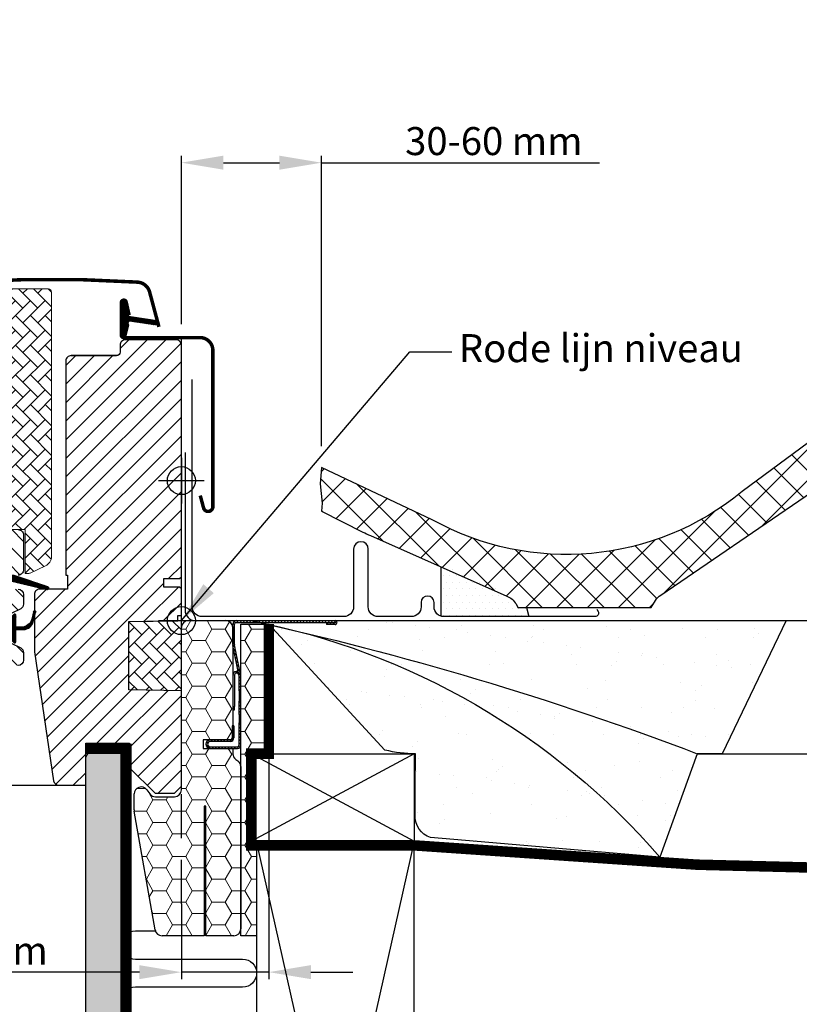
# Model space of a CAD drawing. Units: millimetres. Extents: x -50 to 5767, y -50 to 1535.
# Drawn here: x 1694 to 1917, y 490 to 772 of the extents above; entities that cross this region are included whole.
import ezdxf

# ---------------------------------------------------------------- set-up
doc = ezdxf.new("R2010")
doc.units = ezdxf.units.MM
doc.header["$LTSCALE"] = 50
doc.header["$MEASUREMENT"] = 0
doc.header["$PDMODE"] = 1
doc.header["$PDSIZE"] = 2
doc.linetypes.add('DASHED', pattern=[0.75, 0.5, -0.25])
doc.linetypes.add('HIDDEN', pattern=[0.375, 0.25, -0.125])
doc.layers.get('0').update_dxf_attribs({"linetype": 'CONTINUOUS'})
doc.layers.get('DEFPOINTS').update_dxf_attribs({"linetype": 'CONTINUOUS'})
for name, color, linetype in [('VELUX_BFX', 9, 'CONTINUOUS'), ('VELUX_FLASHING', 4, 'CONTINUOUS'), ('VELUX_GASKET', 1, 'CONTINUOUS'), ('VELUX_HATCH', 1, 'CONTINUOUS'), ('VELUX_INFO', 7, 'CONTINUOUS'), ('VELUX_INSULATION', 1, 'CONTINUOUS'), ('VELUX_INSULATIONFRAME_BDX', 5, 'CONTINUOUS'), ('VELUX_LINNING', 2, 'CONTINUOUS'), ('VELUX_ROOFCONSTRUCTION', 7, 'CONTINUOUS'), ('VELUX_ROOFINGMATERIAL', 3, 'CONTINUOUS'), ('VELUX_ROOFWINDOW', 2, 'CONTINUOUS'), ('VELUX_RUDE_59', 1, 'CONTINUOUS'), ('VELUX_TEXT_ENGLISH', 7, 'CONTINUOUS'), ('VELUX_UNDERROOF', 3, 'DASHED'), ('VELUX_VAPOUR-BARRIER', 1, 'HIDDEN')]:
    doc.layers.add(name, color=color, linetype=linetype)
doc.styles.add('Verdana', font='verdana.ttf')
doc.dimstyles.new('VERDANA', dxfattribs={"dimtxt": 8, "dimasz": 12, "dimexe": 2, "dimexo": 0, "dimgap": 2, "dimtad": 1, "dimdec": 0, "dimzin": 0, "dimdsep": 46, "dimtxsty": 'Verdana', "dimcen": 0.09, "dimclrd": 256, "dimclre": 256, "dimclrt": 256, "dimadec": 0, "dimazin": 0, "dimtfac": 1, "dimtdec": 0, "dimtix": 1, "dimtmove": 0, "dimatfit": 3, "dimfxl": 0, "dimtolj": 1, "dimtzin": 0, "dimarcsym": 0})
pattern_1 = [(180, (290, 0), (-5.625, 3.2476), [3.75, -7.5]), (60, (290, 0), (5.625, 3.2476), [3.75, -7.5]), (120, (290, 0), (-1e-08, 6.49519), [-7.5, 3.75])]
pattern_2 = [(135, (408.3759, -275.22096), (0.4490128, 0.4490128), [])]
pattern_3 = [(135, (243.7524, -133.7854), (-4.2426407, -1e-14), [9, -3]), (225, (241.631, -131.664), (-4.2426407, -1e-14), [9, -3])]

# ---------------------------------------------------------------- blocks, each defined once
blk = doc.blocks.new('*D3')
at = {"layer": 'DEFPOINTS', "color": 0, "transparency": 16777216}
for p in [(1780.01, 730.81), (1740, 684.7), (1780.01, 649.8)]:
    blk.add_point(p, dxfattribs=at)
at = {"layer": 'VELUX_INFO', "lineweight": -2, "transparency": 16777216}
for p, q in [((1740, 684.7), (1740, 732.81)), ((1780.01, 649.8), (1780.01, 732.81)), ((1752, 730.81), (1768.01, 730.81)), ((1780.01, 730.81), (1859.49, 730.81))]:
    blk.add_line(p, q, dxfattribs=at)
at = {"layer": 'VELUX_INFO', "transparency": 16777216}
for points in [[(1752, 732.81), (1752, 728.81), (1740, 730.81)], [(1768.01, 732.81), (1768.01, 728.81), (1780.01, 730.81)]]:
    blk.add_solid(points, dxfattribs=at)
at = {"layer": 'VELUX_INFO', "transparency": 16777216, "insert": (1829.29, 736.98), "char_height": 8, "attachment_point": 5, "style": 'Verdana'}
blk.add_mtext('\\A1;30-60 mm', dxfattribs=at)
blk = doc.blocks.new('V22BDX_B-B')
at = {"linetype": 'Continuous', "lineweight": 0}
h = blk.add_hatch(dxfattribs=at)
h.set_pattern_fill('ANSI31', scale=0.2, style=0)
h.set_pattern_definition(pattern_2)
edge = h.paths.add_edge_path(flags=0)
edge.add_arc((306.2, -6.8), 1.5, 180, 191.3099, ccw=False)
edge.add_line((304.7, -6.8), (304.7, -1))
edge.add_arc((305.7, -1), 1, 450, 540, ccw=False)
edge.add_line((305.7, 0), (333.95, 0))
edge.add_arc((333.95, -0.55), 0.55, 270, 450, ccw=False)
edge.add_line((333.95, -1.1), (331.5, -1.1))
edge.add_line((331.5, -1.1), (331.5, -0.6))
edge.add_line((331.5, -0.6), (333.95, -0.6))
edge.add_arc((333.95, -0.55), 0.05, 270, 450)
edge.add_line((333.95, -0.5), (305.7, -0.5))
edge.add_arc((305.7, -1), 0.5, 450, 540)
edge.add_line((305.2, -1), (305.2, -6.8))
edge.add_arc((306.2, -6.8), 1, 180, 191.3099)
edge.add_line((305.22, -7), (306.98, -15.8))
edge.add_arc((306, -16), 1, 360, 371.3099, ccw=False)
edge.add_line((307, -16), (307, -20))
edge.add_line((307, -20), (306.5, -20))
edge.add_line((306.5, -20), (306.5, -16))
edge.add_arc((306, -16), 0.5, 360, 371.3099)
edge.add_line((306.49, -15.9), (304.73, -7.1))
h = blk.add_hatch(dxfattribs=at)
h.set_pattern_fill('ANSI31', scale=0.2, style=0)
h.set_pattern_definition(pattern_2)
h.paths.add_polyline_path([(306.5, -26.85), (306.5, -23), (307, -23), (307, -26.85)], flags=0)
h = blk.add_hatch(dxfattribs=at)
h.set_pattern_fill('ANSI31', scale=0.2, style=0)
h.set_pattern_definition(pattern_2)
edge = h.paths.add_edge_path(flags=0)
edge.add_arc((306, -35.5), 1, 270, 360, ccw=False)
edge.add_line((306, -36.5), (298.25, -36.5))
edge.add_arc((298.25, -35.25), 1.25, 90, 270, ccw=False)
edge.add_line((298.25, -34), (304, -34))
edge.add_arc((304, -33.5), 0.5, 270, 360)
edge.add_line((304.5, -33.5), (304.5, -30))
edge.add_line((304.5, -30), (305, -30))
edge.add_line((305, -30), (305, -33.5))
edge.add_arc((304, -33.5), 1, 270, 360, ccw=False)
edge.add_line((304, -34.5), (298.25, -34.5))
edge.add_arc((298.25, -35.25), 0.75, 450, 630)
edge.add_line((298.25, -36), (306, -36))
edge.add_arc((306, -35.5), 0.5, 270, 360)
edge.add_line((306.5, -35.5), (306.5, -29.15))
edge.add_line((306.5, -29.15), (307, -29.15))
edge.add_line((307, -29.15), (307, -35.5))
at = {"layer": 'VELUX_INSULATIONFRAME_BDX', "linetype": 'Continuous', "lineweight": 0}
h = blk.add_hatch(dxfattribs=at)
h.set_pattern_fill('HONEY', color=256, scale=30, style=0)
h.set_pattern_definition(pattern_1)
edge = h.paths.add_edge_path(flags=0)
edge.add_arc((278.5, -54.08), 2, 180, 190, ccw=False)
edge.add_line((276.5, -54.08), (276.5, -49.51))
edge.add_arc((278.5, -49.51), 2, 397, 540, ccw=False)
edge.add_line((280.1, -48.3), (281, -49.5))
edge.add_arc((282.6, -48.3), 2, 217, 270)
edge.add_line((282.6, -50.3), (288, -50.3))
edge.add_arc((288, -48.3), 2, 270, 360)
edge.add_line((290, -48.3), (290, -2))
edge.add_arc((292, -2), 2, 450, 540, ccw=False)
edge.add_line((292, 0), (302.7, 0))
edge.add_arc((302.7, -2), 2, 360, 450, ccw=False)
edge.add_line((304.7, -2), (304.7, -34))
edge.add_line((304.7, -34), (296.2, -34))
edge.add_line((296.2, -34), (296.2, -36.5))
edge.add_line((296.2, -36.5), (304.7, -36.5))
edge.add_line((304.7, -36.5), (304.7, -38))
edge.add_arc((306.7, -38), 2, 180, 235)
edge.add_line((305.55, -39.64), (306.15, -40.05))
edge.add_arc((305, -41.69), 2, 360, 415, ccw=False)
edge.add_line((307, -41.69), (307, -88))
edge.add_arc((305, -88), 2, 270, 360, ccw=False)
edge.add_line((305, -90), (297, -90))
edge.add_line((297, -90), (297, -53))
edge.add_line((297, -53), (296.5, -53))
edge.add_line((296.5, -53), (296.5, -90))
edge.add_line((296.5, -90), (284.48, -90))
edge.add_arc((284.48, -88), 2, 190, 270, ccw=False)
edge.add_line((282.51, -88.35), (276.53, -54.42))
h = blk.add_hatch(dxfattribs=at)
h.set_pattern_fill('HONEY', color=256, scale=30, style=0)
h.set_pattern_definition(pattern_1)
h.paths.add_polyline_path([(310, -63), (311.5, -63), (311.5, -90), (307, -90), (307, -1), (315, -1), (315, -38), (310, -38)])
at = {"color": 7, "linetype": 'Continuous', "lineweight": 30}
for p, q in [((305.7, 0), (333.95, 0)), ((304.7, -6.8), (304.7, -1)), ((305.2, -6.8), (305.2, -1)), ((305.7, -0.5), (333.95, -0.5)), ((333.95, -0.6), (331.5, -0.6)), ((331.5, -0.6), (331.5, -1.1)), ((333.95, -1.1), (331.5, -1.1)), ((306.49, -15.9), (304.73, -7.1)), ((306.98, -15.8), (305.22, -7)), ((305.2, -15.5), (305.2, -24.5)), ((305.9, -14.5), (305.7, -14.5)), ((305.9, -15), (305.7, -15)), ((306.5, -20), (306.5, -16)), ((307, -20), (307, -16)), ((307, -20), (306.5, -20)), ((306.5, -20), (306.5, -23)), ((305.2, -25.5), (305.2, -24.5)), ((306.5, -23), (307, -23)), ((306.5, -26.85), (306.5, -23)), ((307, -26.85), (307, -23)), ((304.7, -25.5), (305.2, -25.5)), ((307, -26.85), (306.5, -26.85)), ((306.5, -26.85), (306.5, -29.15)), ((304.5, -30), (304.5, -33.5)), ((305, -30), (304.5, -30)), ((305, -30), (305, -33.5)), ((306.5, -29.15), (307, -29.15)), ((306.5, -35.5), (306.5, -29.15)), ((307, -35.5), (307, -29.15)), ((304, -34), (298.25, -34)), ((304, -34.5), (298.25, -34.5)), ((298.25, -36), (306, -36)), ((298.25, -36.5), (306, -36.5))]:
    blk.add_line(p, q, dxfattribs=at)
at = {"color": 8, "linetype": 'Continuous', "lineweight": 0}
for p, q in [((305.2, -15.5), (304.7, -15.5)), ((305.7, -14.5), (305.7, -15)), ((305.9, -15), (305.9, -14.5)), ((305.2, -24.5), (304.7, -24.5))]:
    blk.add_line(p, q, dxfattribs=at)
at = {"color": 7, "linetype": 'Continuous', "lineweight": 30}
for centre, radius, start, end in [((305.7, -1), 1, 90, 180), ((333.95, -0.55), 0.55, 270, 90), ((305.7, -1), 0.5, 90, 180), ((333.95, -0.55), 0.05, 270, 90), ((306.2, -6.8), 1.5, 180, 191.3099), ((306.2, -6.8), 1, 180, 191.3099), ((305.7, -15.5), 1, 89.9999, 178.4009), ((305.7, -15.5), 0.5, 89.9999, 179.9999), ((305.9, -15.5), 1, 71.3099, 89.9999), ((305.9, -15.5), 0.5, 11.3099, 89.9999), ((306, -16), 0.5, 0, 11.3099), ((306, -16), 1, 0, 11.3099), ((304, -33.5), 0.5, 270, 0), ((304, -33.5), 1, 270, 0), ((298.25, -35.25), 1.25, 90, 270), ((298.25, -35.25), 0.75, 90, 270), ((306, -35.5), 1, 270, 0), ((306, -35.5), 0.5, 270, 0)]:
    blk.add_arc(centre, radius, start, end, dxfattribs=at)
at = {"layer": 'VELUX_INSULATIONFRAME_BDX', "linetype": 'Continuous', "lineweight": 30}
for p, q in [((292, 0), (302.7, 0)), ((290, -48.3), (290, -2)), ((304.7, -2), (304.7, -34)), ((307, -1), (315, -1)), ((307, -90), (307, -1)), ((315, -1), (315, -38)), ((296.2, -34), (296.2, -36.5)), ((304.7, -34), (296.2, -34)), ((296.2, -36.5), (304.7, -36.5)), ((304.7, -36.5), (304.7, -38)), ((315, -38), (310, -38)), ((310, -38), (310, -63)), ((305.55, -39.64), (306.15, -40.05)), ((307, -41.69), (307, -88)), ((276.5, -54.08), (276.5, -49.51)), ((280.1, -48.3), (281, -49.5)), ((282.6, -50.3), (288, -50.3)), ((296.5, -53), (296.5, -90)), ((297, -53), (296.5, -53)), ((297, -90), (297, -53)), ((282.51, -88.35), (276.53, -54.42)), ((310, -63), (311.5, -63)), ((311.5, -63), (311.5, -90)), ((296.5, -90), (284.48, -90)), ((305, -90), (297, -90)), ((311.5, -90), (307, -90))]:
    blk.add_line(p, q, dxfattribs=at)
for centre, start, end in [((292, -2), 90, 180), ((302.7, -2), 0, 90), ((306.7, -38), 180, 235), ((305, -41.69), 0, 55), ((278.5, -49.51), 37, 180), ((282.6, -48.3), 217, 270), ((288, -48.3), 270, 0), ((278.5, -54.08), 180, 190), ((284.48, -88), 190, 270), ((305, -88), 270, 0)]:
    blk.add_arc(centre, 2, start, end, dxfattribs=at)
blk = doc.blocks.new('*D11')
at = {"layer": 'DEFPOINTS', "color": 0, "transparency": 16777216}
for p in [(1765, 562), (1740, 519.15), (1740, 499.6)]:
    blk.add_point(p, dxfattribs=at)
at = {"layer": 'VELUX_INFO', "lineweight": -2, "transparency": 16777216}
for p, q in [((1765, 562), (1765, 497.6)), ((1740, 519.15), (1740, 497.6)), ((1728, 499.6), (1646.29, 499.6)), ((1765, 499.6), (1740, 499.6)), ((1777, 499.6), (1789, 499.6))]:
    blk.add_line(p, q, dxfattribs=at)
at = {"layer": 'VELUX_INFO', "transparency": 16777216}
for points in [[(1728, 501.6), (1728, 497.6), (1740, 499.6)], [(1777, 501.6), (1777, 497.6), (1765, 499.6)]]:
    blk.add_solid(points, dxfattribs=at)
at = {"layer": 'VELUX_INFO', "transparency": 16777216, "insert": (1676.51, 505.76), "char_height": 8, "attachment_point": 5, "style": 'Verdana'}
blk.add_mtext('\\A1;20-30 mm', dxfattribs=at)
blk = doc.blocks.new('V22GGL_B-B')
at = {"layer": 'VELUX_GASKET'}
h = blk.add_hatch(dxfattribs=at)
h.set_pattern_fill('ANSI31', color=256, style=0)
h.set_pattern_definition([(135, (2886.96961, -133.25141), (0.088388348, 0.088388348), [])])
edge = h.paths.add_edge_path()
edge.add_line((1724.82, 684.1), (1724.18, 681.33))
edge.add_arc((1723.55, 681.63), 0.7, 162.0796, 335, ccw=False)
edge.add_arc((1708.71, 686.43), 14.9, 342.0796, 355.4534)
edge.add_arc((1723.25, 685.27), 0.315, 356.4068, 431.1093)
edge.add_arc((1723.55, 686.23), 0.7, 106.8045, 253.1955, ccw=False)
edge.add_arc((1723.26, 687.19), 0.3, 286.8045, 364.5466)
edge.add_arc((1708.71, 686.03), 14.9, 4.5466, 17.9204)
edge.add_arc((1723.55, 690.83), 0.7, 25, 197.9204, ccw=False)
edge.add_line((1724.18, 691.13), (1724.82, 688.36))
edge.add_arc((1723.8, 688.08), 1.06, -17.6418, 15.2266, ccw=False)
edge.add_arc((1725.34, 687.49), 0.6, 152.5847, 266.0725)
edge.add_line((1725.3, 686.89), (1732.99, 685.72))
edge.add_arc((1732.61, 685.14), 0.695, -86.2684, 56.1229, ccw=False)
edge.add_line((1732.65, 684.45), (1725.3, 685.57))
edge.add_arc((1725.34, 684.98), 0.6, 93.9275, 207.4153)
edge.add_arc((1723.8, 684.38), 1.06, -15.2266, 17.6418, ccw=False)
h = blk.add_hatch(dxfattribs=at)
h.set_pattern_fill('ANSI31', color=1, angle=90, style=0)
h.set_pattern_definition([(225, (3009.34448, 1964.54349), (-0.088388348, 0.088388348), [])])
h.paths.add_polyline_path([(1690.97, 609), (1690.34, 610.66, -0.648139), (1690.98, 611.31), (1701.59, 608.81, 0.849746), (1701.75, 609.79), (1692.18, 613), (1685.4, 613), (1685.4, 609)])
h = blk.add_hatch(dxfattribs=at)
h.set_pattern_fill('ANSI31', color=256, style=0)
h.set_pattern_definition([(135, (3119.19587, -390.51233), (0.088388348, 0.088388348), [])])
h.paths.add_polyline_path([(1684.3, 599.4), (1691.4, 599.4), (1691.4, 601.02), (1692.19, 601.81, -0.668166), (1692.7, 601.6), (1692.7, 598.19), (1694.24, 598.16, 0.357566), (1697.28, 600.45), (1697.78, 602.51, -0.336997), (1698, 602.8), (1698, 600.95), (1697.7, 599.73, -0.334355), (1694.91, 597.44), (1692.7, 597.39), (1692.7, 593.92, -0.668166), (1692.19, 593.71), (1691.4, 594.5), (1691.4, 596.2), (1684.3, 596.2)])
at = {"layer": 'VELUX_HATCH', "linetype": 'Continuous', "lineweight": 0}
h = blk.add_hatch(dxfattribs=at)
h.set_pattern_fill('AR-HBONE', color=256, scale=0.75, angle=90, style=0)
h.set_pattern_definition(pattern_3)
edge = h.paths.add_edge_path(flags=0)
edge.add_line((1696.39, 613.5), (1695.4, 613.5))
edge.add_line((1695.4, 613.5), (1695.4, 626))
edge.add_line((1695.4, 626), (1686.9, 626))
edge.add_arc((1686.9, 627), 1, 180, 270, ccw=False)
edge.add_line((1685.9, 627), (1685.9, 693.8))
edge.add_arc((1686.9, 693.8), 1, 450, 540, ccw=False)
edge.add_line((1686.9, 694.8), (1701.9, 694.8))
edge.add_arc((1701.9, 693.8), 1, 360, 450, ccw=False)
edge.add_line((1702.9, 693.8), (1702.9, 618.34))
edge.add_arc((1699.9, 618.34), 3, 295, 360, ccw=False)
edge.add_line((1701.17, 615.63), (1696.81, 613.59))
edge.add_arc((1696.39, 614.5), 1, 270, 295, ccw=False)
at = {"layer": 'VELUX_HATCH'}
h = blk.add_hatch(dxfattribs=at)
h.set_pattern_fill('ANSI31', color=256, scale=30, angle=90, style=0)
edge = h.paths.add_edge_path()
edge.add_arc((1684.4, 678.4), 1.5, 0, 90, ccw=False)
edge.add_line((1685.9, 678.4), (1685.9, 626))
edge.add_line((1685.9, 626), (1693.4, 626))
edge.add_arc((1693.4, 624.5), 1.5, 0, 90, ccw=False)
edge.add_line((1694.9, 624.5), (1694.9, 614.5))
edge.add_arc((1693.4, 614.5), 1.5, 270, 360, ccw=False)
edge.add_line((1693.4, 613), (1685.4, 613))
edge.add_line((1685.4, 613), (1685.4, 609))
edge.add_line((1685.4, 609), (1693.4, 609))
edge.add_arc((1693.4, 607.5), 1.5, 0, 89.9588, ccw=False)
edge.add_line((1694.9, 607.5), (1694.9, 604.71))
edge.add_arc((1693.4, 604.71), 1.5, -62.8, 0, ccw=False)
edge.add_line((1694.09, 603.38), (1691.4, 602))
edge.add_line((1691.4, 602), (1691.4, 599.4))
edge.add_line((1691.4, 599.4), (1684.3, 599.4))
edge.add_line((1684.3, 599.4), (1684.3, 596.2))
edge.add_line((1684.3, 596.2), (1691.4, 596.2))
edge.add_line((1691.4, 596.2), (1691.4, 593.6))
edge.add_line((1691.4, 593.6), (1694.09, 592.22))
edge.add_arc((1693.4, 590.89), 1.5, 0.0019, 62.7993, ccw=False)
edge.add_line((1694.9, 590.89), (1694.9, 588.7))
edge.add_arc((1693.4, 588.7), 1.5, 270.0005, 359.9987, ccw=False)
edge.add_line((1693.4, 587.2), (1665.4, 587.2))
edge.add_arc((1665.4, 588.7), 1.5, 180, 270, ccw=False)
edge.add_line((1663.9, 588.7), (1663.9, 592.7))
edge.add_arc((1662.9, 592.7), 1, 0, 90)
edge.add_line((1662.9, 593.7), (1657.65, 593.7))
edge.add_arc((1657.65, 595.2), 1.5, 186.0003, 269.9999, ccw=False)
edge.add_line((1656.16, 595.04), (1650.63, 647.69))
edge.add_arc((1652.61, 647.9), 2, 89.849, 186.1512, ccw=False)
edge.add_line((1652.61, 649.9), (1656.6, 649.9))
edge.add_arc((1659.4, 649.9), 2.8, 179.9998, 360.0002)
edge.add_line((1662.2, 649.9), (1665.9, 649.9))
edge.add_arc((1665.9, 651.4), 1.5, 269.9999, 360.0008)
edge.add_line((1667.4, 651.4), (1667.4, 678.4))
edge.add_arc((1668.9, 678.4), 1.5, 90.0003, 179.9991, ccw=False)
edge.add_line((1668.9, 679.9), (1684.4, 679.9))
h = blk.add_hatch(dxfattribs=at)
h.set_pattern_fill('ANSI31', color=256, scale=30, style=0)
edge = h.paths.add_edge_path(flags=0)
edge.add_arc((1708.5, 674.2), 1.5, 450, 540, ccw=False)
edge.add_line((1708.5, 675.7), (1721.5, 675.7))
edge.add_arc((1721.5, 676.7), 1, 270, 360)
edge.add_line((1722.5, 676.7), (1722.5, 678.7))
edge.add_arc((1724, 678.7), 1.5, 450, 540, ccw=False)
edge.add_line((1724, 680.2), (1738.5, 680.2))
edge.add_arc((1738.5, 678.7), 1.5, 360, 450, ccw=False)
edge.add_line((1740, 678.7), (1740, 612.5))
edge.add_line((1740, 612.5), (1739.5, 612))
edge.add_line((1739.5, 612), (1735, 612))
edge.add_line((1735, 612), (1735, 609.6))
edge.add_line((1735, 609.6), (1739.5, 609.6))
edge.add_line((1739.5, 609.6), (1740, 609.1))
edge.add_line((1740, 609.1), (1740, 601.5))
edge.add_line((1740, 601.5), (1739, 601.5))
edge.add_line((1739, 601.5), (1739, 599.98))
edge.add_line((1739, 599.98), (1725, 599.74))
edge.add_line((1725, 599.74), (1725, 580.26))
edge.add_line((1725, 580.26), (1740, 580))
edge.add_line((1740, 580), (1740, 552.7))
edge.add_line((1740, 552.7), (1738, 550.7))
edge.add_line((1738, 550.7), (1732.5, 550.7))
edge.add_line((1732.5, 550.7), (1725.2, 558))
edge.add_line((1725.2, 558), (1725.2, 565))
edge.add_line((1725.2, 565), (1712.7, 565))
edge.add_line((1712.7, 565), (1712.7, 553))
edge.add_line((1712.7, 553), (1704.99, 553))
edge.add_arc((1704.99, 554.5), 1.5, 188.4868, 270, ccw=False)
edge.add_line((1703.51, 554.28), (1698.02, 591.09))
edge.add_arc((1699.5, 591.31), 1.5, 180, 188.4868, ccw=False)
edge.add_line((1698, 591.31), (1698, 607.5))
edge.add_arc((1699.5, 607.5), 1.5, 450, 540, ccw=False)
edge.add_line((1699.5, 609), (1707.5, 609))
edge.add_line((1707.5, 609), (1707.5, 613))
edge.add_line((1707.5, 613), (1707, 613))
edge.add_line((1707, 613), (1707, 674.2))
at = {"layer": 'VELUX_HATCH', "linetype": 'Continuous', "lineweight": 0}
h = blk.add_hatch(dxfattribs=at)
h.set_pattern_fill('AR-HBONE', color=256, scale=0.75, angle=90, style=0)
h.set_pattern_definition(pattern_3)
edge = h.paths.add_edge_path()
edge.add_line((1740, 600), (1740, 580))
edge.add_line((1740, 580), (1725, 580.26))
edge.add_line((1725, 580.26), (1725, 599.74))
edge.add_line((1725, 599.74), (1740, 600))
at = {"layer": 'VELUX_FLASHING', "const_width": 1}
for points in [[(1733.6, 683.91), (1730.93, 693.88, 0.321096), (1727.51, 696.69, 0.033118), (1678.69, 696.69, 0.321096), (1675.27, 693.88), (1674.23, 690, -0.759037), (1670.33, 690), (1669.21, 692.27, 0.220957), (1666.72, 694.29, 0.123295), (1661.86, 694.28, 0.122595), (1660.22, 693.41, 0.122595), (1659.18, 691.87, 0), (1659.08, 691.57, 2.118763)], [(1745.4, 635.73), (1746.35, 632.2, 0.8768), (1749, 632.55), (1749, 677.2, 0.414216), (1745.35, 680.85), (1723.55, 680.85, -0.414222), (1722.85, 681.55), (1722.85, 690.85, -0.89662), (1724.23, 691), (1725.07, 687.24)]]:
    blk.add_lwpolyline(points, format="xyb", dxfattribs=at)
at = {"layer": 'VELUX_GASKET', "color": 1}
blk.add_lwpolyline([(1724.82, 684.1), (1724.18, 681.33, -0.940052), (1722.88, 681.84, 0.05842), (1723.56, 685.25, 0.338007), (1723.35, 685.56, -0.742604), (1723.35, 686.9, 0.352853), (1723.56, 687.22, 0.05842), (1722.88, 690.62, -0.940052), (1724.18, 691.13), (1724.82, 688.36, -0.144407), (1724.81, 687.76, 0.540065), (1725.3, 686.89), (1732.99, 685.72, -0.715872), (1732.65, 684.45), (1725.3, 685.57, 0.540065), (1724.81, 684.7, -0.144407)], format="xyb", close=True, dxfattribs=at)
at = {"layer": 'VELUX_GASKET'}
for points in [[(1692.15, 613.01), (1701.75, 609.79, -0.849746), (1701.59, 608.81), (1690.85, 611.34, 0.557806), (1690.34, 610.66), (1690.97, 609), (1685.4, 609), (1685.4, 613), (1692.18, 613)], [(1698.35, 602.37, 1.272466), (1697.78, 602.51, -1.272466), (1698.35, 602.37, 1.272466), (1697.78, 602.51), (1697.28, 600.45, -0.357566), (1694.24, 598.16), (1692.7, 598.19), (1692.7, 601.6, 0.668166), (1692.19, 601.81), (1691.4, 601.02), (1691.4, 599.4), (1684.3, 599.4), (1684.3, 596.2), (1691.4, 596.2), (1691.4, 594.5), (1692.19, 593.71, 0.668166), (1692.7, 593.92), (1692.7, 597.39), (1694.91, 597.44, 0.334355), (1697.7, 599.73), (1698.35, 602.37)]]:
    blk.add_lwpolyline(points, format="xyb", dxfattribs=at)
at = {"layer": 'VELUX_HATCH', "linetype": 'Continuous', "lineweight": 0}
blk.add_lwpolyline([(1696.39, 613.5, 0.109518), (1696.81, 613.59), (1701.17, 615.63, 0.291473), (1702.9, 618.34), (1702.9, 693.8, 0.414214), (1701.9, 694.8), (1686.9, 694.8, 0.414214), (1685.9, 693.8), (1685.9, 627, 0.414214), (1686.9, 626), (1695.4, 626), (1695.4, 613.5), (1696.39, 613.5)], format="xyb", dxfattribs=at)
blk.add_lwpolyline([(1740, 600), (1740, 580), (1725, 580.26), (1725, 599.74), (1740, 600)], dxfattribs=at)
at = {"layer": 'VELUX_INFO', "color": 1}
for p, q in [((1740, 593.5), (1740, 606.5)), ((1733.5, 600), (1746.5, 600))]:
    blk.add_line(p, q, dxfattribs=at)
blk.add_circle((1740, 600), 4, dxfattribs=at)
at = {"layer": 'VELUX_ROOFWINDOW'}
for points in [[(1693.4, 626, -0.414214), (1694.9, 624.5), (1694.9, 614.5, -0.414214), (1693.4, 613)], [(1693.4, 609, -0.414003), (1694.9, 607.5), (1694.9, 604.71, -0.281087), (1694.09, 603.38), (1691.4, 602)], [(1691.4, 593.6), (1694.09, 592.22, -0.281075), (1694.9, 590.89), (1694.9, 588.7, -0.414204), (1693.4, 587.2)], [(1708.5, 675.7, 0.414217), (1707, 674.2), (1707, 613), (1707.5, 613), (1707.5, 609), (1699.5, 609, 0.414214), (1698, 607.5), (1698, 591.31, 0.037137), (1698.02, 591.09), (1703.51, 554.28, 0.371472), (1704.99, 553), (1712.7, 553), (1712.7, 565), (1725.2, 565), (1725.2, 558), (1732.5, 550.7), (1738, 550.7), (1740, 552.7), (1740, 580), (1725, 580.26), (1725, 599.74), (1739, 599.98), (1739, 601.5), (1740, 601.5), (1740, 609.1), (1739.5, 609.6), (1735, 609.6), (1735, 612), (1739.5, 612), (1740, 612.5), (1740, 678.7, 0.41422), (1738.5, 680.2), (1724, 680.2, 0.414221), (1722.5, 678.7), (1722.5, 676.7, -0.414201), (1721.5, 675.7, -0.000015), (1708.5, 675.7), (1721.5, 675.7)]]:
    blk.add_lwpolyline(points, format="xyb", dxfattribs=at)
at = {"layer": 'VELUX_RUDE_59'}
blk.add_lwpolyline([(1600, 553), (1706.29, 553)], dxfattribs=at)

msp = doc.modelspace()

# ---------------------------------------------------------------- hatches: boundary and pattern name
at = {"layer": 'VELUX_HATCH'}
h = msp.add_hatch(dxfattribs=at)
h.set_pattern_fill('DOTS', color=256, scale=50, style=0)
h.paths.add_polyline_path([(1477.3, 525), (1477.3, 561), (1475.91, 563.4), (1467.53, 563.4), (1467.3, 563), (1467.3, 525), (1467.3, 295), (1477.3, 283)])
h.paths.add_polyline_path([(1722.7, 525), (1722.7, 563), (1722.47, 563.4), (1714.09, 563.4), (1712.7, 561), (1712.7, 525), (1712.7, 283), (1722.7, 295)])
h.paths.add_polyline_path([(692.79, 535.81), (643.33, 585.26), (638.66, 587.96), (634.85, 584.15), (633.19, 581.27), (682.79, 531.67), (682.79, 247.21), (692.79, 240.24)])
h.paths.add_polyline_path([(1405.5, 969.93), (1120.25, 969.93), (1070.9, 1019.27), (1064.53, 1012.9), (1066.45, 1009.58), (1116.51, 959.53), (1412.07, 959.53)])
h.paths.add_polyline_path([(966.64, 797.96), (952.49, 797.96), (854.34, 699.81), (854.34, 685.67)])
h.paths.add_polyline_path([(908.2, 856.4), (901.13, 849.33), (952.49, 797.96), (966.64, 797.96)])
h.paths.add_polyline_path([(854.34, 685.67), (854.34, 699.81), (802.89, 751.27), (795.82, 744.2), (803.23, 736.8), (803.22, 736.8)])
at = {"layer": 'VELUX_HATCH', "linetype": 'Continuous'}
h = msp.add_hatch(dxfattribs=at)
h.set_pattern_fill('ANSI37', color=256, scale=50, style=0)
h.set_pattern_definition([(45, (183.479, 133.229), (-4.419417, 4.419417), []), (135, (183.479, 133.229), (-4.419417, -4.419417), [])])
h.paths.add_polyline_path([(1811.62, 628.84), (1780.01, 643.77), (1779.65, 639.07), (1780.23, 633.52), (1780.01, 631.29), (1791.86, 625.32, 0.03952), (1794.01, 624.32), (1833.01, 607, -0.177393), (1835.62, 604.76), (1836.18, 603.76), (1873.85, 603.76), (1874.83, 604.74), (1875.47, 605.75, -0.110609), (1877.02, 607.29), (1918.21, 635.45), (1952.47, 659.48, -0.263939), (1966.9, 659.86), (1976.48, 655.08, 0.553498), (1981.68, 659.48, 0.479146), (1944.38, 669.47), (1900.25, 636.86, -0.30736)])
at = {"layer": 'VELUX_HATCH'}
h = msp.add_hatch(dxfattribs=at)
h.set_pattern_fill('DOTS', color=256, scale=30, style=0)
h.set_pattern_definition([(0, (788.2305, 933.4232), (0.9375, 1.875), [0, -1.875])])
h.paths.add_polyline_path([(1814.28, 616.29), (1814.28, 601.45, 0.142287), (1815.78, 601.02), (1839.36, 601.02), (1838.37, 604.73), (1836.18, 604.73), (1835.62, 605.73, 0.177393), (1833.01, 607.97)])
h = msp.add_hatch(dxfattribs=at)
h.set_pattern_fill('AR-SAND', color=256, scale=8, style=0)
h.set_pattern_definition([(142.5, (3235.232, 1156.115), (0.50395, 15.41459), [0, -12.16, 0, -13.6, 0, -13]), (172.5, (3235.232, 1156.115), (-14.15821, 22.57717), [0, -6.56, 0, -10.96, 0, -4.2]), (212.5, (3245.072, 1156.115), (-24.91313, 0.04527), [0, -4, 0, -14.4, 0, -18.8]), (222.5, (3245.072, 1156.115), (-24.049, 7.0214), [0, -2, 0, -9.44, 0, -10.8])])
h.paths.add_polyline_path([(1773.09, 597.01, 0.016278), (1760, 600), (1912.81, 600), (1894.48, 562), (1887.43, 562, 0.032781)])
h.paths.add_polyline_path([(1773.09, 597.01, -0.032781), (1887.43, 562), (1876.7, 532.48, 0.151255)])
edge = h.paths.add_edge_path()
edge.add_line((1765.14, 598.85), (1798.18, 563.02))
edge.add_arc((1806.62, 597.23), 35.23, 256.1478, 270.5281)
edge.add_arc((1667.46, 562.38), 139.49, 357.3594, 359.8437, ccw=False)
edge.add_line((1806.8, 555.95), (1806.8, 544.33))
edge.add_arc((1813.18, 544.12), 6.39, 178.07, 251.4201)
edge.add_line((1811.15, 538.06), (1876.7, 532.48))
edge.add_arc((1720.68, 397.43), 206.36, 40.8813, 75.2857)
edge.add_arc((1563.53, -291.55), 912.95, 76.72934, 77.24194)

# ---------------------------------------------------------------- linework, layer by layer
at = {"layer": 'VELUX_BFX'}
for points in [[(1741.05, 647.99), (1741.05, 603, 0.408932), (1744, 600), (1912.81, 600), (1894.48, 562), (1887.43, 562), (1876.7, 532.48), (1811.15, 538.06, -0.331445), (1806.8, 544.33), (1806.8, 555.95, 0.01084), (1806.94, 562, -0.062828), (1798.18, 563.02), (1765, 599)], [(1760, 600, -0.167947), (1876.7, 532.48, -0.178553)], [(1760, 600, -0.036463), (1887.43, 562, -0.046695)]]:
    msp.add_lwpolyline(points, format="xyb", dxfattribs=at)
at = {"layer": 'VELUX_FLASHING'}
for p, q in [((1814.28, 601.24), (1814.28, 615.32)), ((1838.63, 603.76), (1839.32, 601.14))]:
    msp.add_line(p, q, dxfattribs=at)
msp.add_lwpolyline([(1858.7, 603.28), (1859.07, 602.64, -0.57735), (1858.2, 601.14), (1815, 601.14, -0.414214), (1812.2, 603.94), (1812.2, 605.19, 1), (1808.5, 605.19), (1808.5, 603.95, -0.414214), (1805.7, 601.15), (1796.2, 601.15, -0.414214), (1793.4, 603.95), (1793.4, 620.45, 1), (1789.2, 620.45), (1789.2, 603.95, -0.414214), (1786.4, 601.15), (1745.9, 601.15, -0.414214), (1743.1, 603.95), (1743.1, 668.85)], format="xyb", dxfattribs=at)
at = {"layer": 'VELUX_HATCH', "color": 1}
for p, q in [((1740.11, 597.13), (1740, 597.13)), ((1740.11, 590.63), (1740, 590.63)), ((1740.11, 584.14), (1740, 584.14)), ((1740.11, 577.64), (1740, 577.64)), ((1740.11, 571.15), (1740, 571.15)), ((1740.11, 564.65), (1740, 564.65)), ((1740.11, 558.16), (1740, 558.16))]:
    msp.add_line(p, q, dxfattribs=at)
at = {"layer": 'VELUX_INFO', "linetype": 'HIDDEN'}
for p, q in [((1740, 600), (1740, 680.85)), ((1740, 519.15), (1740, 600))]:
    msp.add_line(p, q, dxfattribs=at)
at = {"layer": 'VELUX_INFO', "color": 5}
for p, q in [((1740, 646.5), (1740, 633.5)), ((1733.5, 640), (1746.5, 640))]:
    msp.add_line(p, q, dxfattribs=at)
msp.add_circle((1740, 640), 4, dxfattribs=at)
at = {"layer": 'VELUX_INSULATION'}
msp.add_lwpolyline([(1732.6, 511.33), (1726.87, 511.33, 1), (1726.87, 503.33), (1757.51, 503.33, -1), (1757.51, 495.33), (1726.87, 495.33, 1), (1726.87, 487.33)], format="xyb", dxfattribs=at)
at = {"layer": 'VELUX_LINNING', "color": 0}
msp.add_lwpolyline([(1712.7, 283), (1712.7, 525), (1712.7, 561), (1715.01, 565), (1721.55, 565), (1722.7, 563), (1722.7, 525), (1722.7, 295), (1722.7, 295), (1722.7, 295), (1712.7, 283), (1712.7, 283), (1712.7, 283)], dxfattribs=at)
at = {"layer": 'VELUX_ROOFCONSTRUCTION'}
for p, q in [((1760, 600), (2050, 600)), ((1806.5, 562), (1760, 537)), ((1760, 562), (1806.5, 537)), ((1887.38, 562), (2050, 562)), ((1806.5, 337), (1761.5, 537)), ((1806.5, 537), (1761.5, 337))]:
    msp.add_line(p, q, dxfattribs=at)
for points in [[(1806.5, 537), (1760, 537), (1760, 562), (1806.5, 562)], [(1806.5, 337), (1806.5, 537), (1761.5, 537), (1761.5, 337)]]:
    msp.add_lwpolyline(points, close=True, dxfattribs=at)
at = {"layer": 'VELUX_ROOFINGMATERIAL'}
msp.add_line((1873.85, 603.76), (1874.83, 604.74), dxfattribs=at)
msp.add_lwpolyline([(1877.02, 607.29), (1918.21, 635.45), (1952.47, 659.48, -0.263939), (1966.9, 659.86), (1976.48, 655.08, 0.553498), (1981.68, 659.48, 0.479146), (1944.38, 669.47), (1900.25, 636.86, -0.30736), (1811.62, 628.84), (1780.01, 643.77), (1779.65, 639.07), (1780.23, 633.52), (1780.01, 631.29), (1791.86, 625.32, 0.03952), (1794.01, 624.32), (1833.01, 607, -0.177393), (1835.62, 604.76), (1836.18, 603.76), (1874.21, 603.76), (1875.47, 605.75, -0.110609)], format="xyb", close=True, dxfattribs=at)
at = {"layer": 'VELUX_UNDERROOF', "const_width": 3}
msp.add_lwpolyline([(1765, 599), (1765, 562), (1760, 562), (1760, 535.83), (1806.26, 535.83, 0.032295), (2050, 529.72, 0.032295)], format="xyb", dxfattribs=at)
at = {"layer": 'VELUX_VAPOUR-BARRIER', "const_width": 3}
for points in [[(1725.2, 563.5), (1712.7, 563.5)], [(1712.7, 563.4), (1724.3, 563.4), (1724.3, 335.5), (1784, 335.5)]]:
    msp.add_lwpolyline(points, dxfattribs=at)

# ---------------------------------------------------------------- block references
at = {"layer": 'VELUX_INSULATIONFRAME_BDX'}
msp.add_blockref('V22BDX_B-B', (1450, 600), dxfattribs=at)
at = {"layer": 'VELUX_ROOFWINDOW'}
msp.add_blockref('V22GGL_B-B', (0, 0), dxfattribs=at)

# ---------------------------------------------------------------- texts
at = {"layer": 'VELUX_TEXT_ENGLISH', "insert": (1819.3, 676.8), "char_height": 8, "attachment_point": 4, "style": 'Verdana'}
msp.add_mtext('Rode lijn niveau', dxfattribs=at)

# ---------------------------------------------------------------- dimensions: what is measured, and where the dimension line sits
at = {"layer": 'VELUX_INFO'}
for base, p1, p2, text, picture, middle in [((1780.01, 730.81), (1740, 684.7), (1780.01, 649.8), '30-60 mm', '*D3', (1829.29, 730.81)), ((1740, 499.6), (1765, 562), (1740, 519.15), '20-30 mm', '*D11', (1676.51, 499.6))]:
    dim = msp.add_linear_dim(base=base, p1=p1, p2=p2, text=text, dimstyle='VERDANA', override={"dimpost": ' mm'}, dxfattribs=at)
    dim.commit()
    dim.dimension.update_dxf_attribs({"geometry": picture, "text_midpoint": middle, "dimtype": 160})

# ---------------------------------------------------------------- leaders
at = {"layer": 'VELUX_TEXT_ENGLISH', "annotation_type": 0, "has_hookline": 1, "hookline_direction": 0, "text_width": 86.82}
msp.add_leader([(1740, 600), (1805.3, 676.8), (1817.3, 676.8)], dimstyle='VERDANA', override={"dimgap": 2, "dimtad": 0}, dxfattribs=at)

doc.saveas('drawing.dxf')
